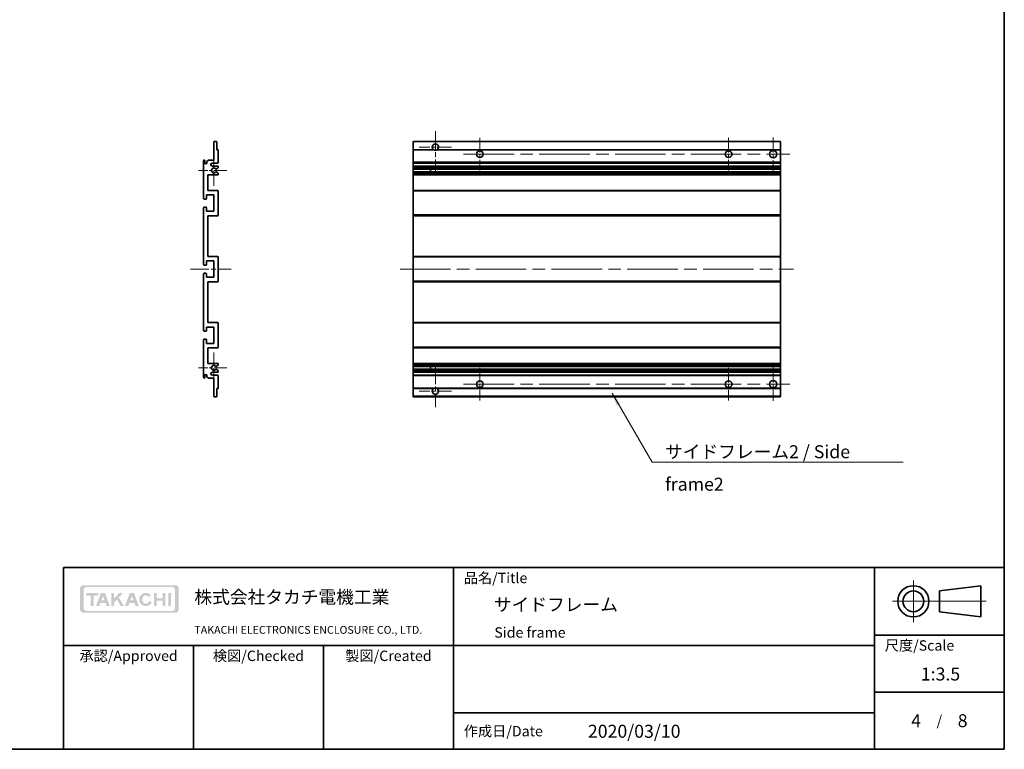
# Model space of a CAD drawing. Units: millimetres. Extents: x 0 to 9259, y 0 to 1686.
# Drawn here: x 5818 to 6482, y 0 to 492 of the extents above; entities that cross this region are included whole.
import ezdxf
from ezdxf.enums import TextEntityAlignment as Align

# ---------------------------------------------------------------- set-up
doc = ezdxf.new("R2010")
doc.units = ezdxf.units.MM
doc.header["$LTSCALE"] = 6
doc.linetypes.add('CHAIN', pattern=[0.35429999999999995, 0.2362, -0.0295, 0.0591, -0.0295])
for name, color, linetype, lineweight in [('Border (ISO)', 7, 'Continuous', 35), ('Center Mark (ISO)', 131, 'Continuous', 18), ('Centerline (ISO)', 131, 'Continuous', 18), ('Hatch (ISO)', 1, 'Continuous', 18), ('Symbol (ISO)', 7, 'Continuous', 18), ('Title (ISO)', 7, 'Continuous', 35), ('Visible (ISO)', 7, 'Continuous', 35), ('Visible Narrow (ISO)', 7, 'Continuous', 25)]:
    doc.layers.add(name, color=color, linetype=linetype, lineweight=lineweight)
doc.styles.add('Note Text (TK)', font='txt')
doc.styles.add('文字スタイル67', font='arial.ttf')
doc.dimstyles.new('Default - Method 1b (TK)$7', dxfattribs={"dimscale": 6, "dimtxt": 2.5, "dimasz": 2.5, "dimexe": 1, "dimexo": 1.499999999999999, "dimgap": 1, "dimtad": 1, "dimtoh": 1, "dimrnd": 1e-08, "dimdsep": 46, "dimtxsty": 'Note Text (TK)', "dimcen": 0.09, "dimdle": 5, "dimclrd": 100, "dimclre": 100, "dimclrt": 7, "dimadec": 1, "dimazin": 1, "dimtfac": 1, "dimtmove": 0, "dimatfit": 3, "dimfxl": 1, "dimtolj": 1, "dimlwd": -1, "dimlwe": -1, "dimarcsym": 0})

# ---------------------------------------------------------------- blocks, each defined once
blk = doc.blocks.new('図面枠 tk図枠')
at = {"layer": 'Border (ISO)'}
for p in [(405.4999999999999, 289), (14.50000000000001, 8.000000000000007)]:
    blk.add_line(p, (405.4999999999999, 8.000000000000007), dxfattribs=at)
blk = doc.blocks.new('表題欄 tk表題欄')
at = {"layer": 'Hatch (ISO)'}
h = blk.add_hatch(color=256, dxfattribs=at)
edge = h.paths.add_edge_path(flags=0)
edge.add_arc((95.57537688673352, 236.2990653650367), 0.5958259999999996, 269.9999999999897, 360)
edge.add_line((96.17120288673351, 236.2990653650368), (96.17120288673348, 239.7107813650365))
edge.add_arc((95.5753768867335, 239.7107813650366), 0.5958259999999996, 0, 90.0000000000068)
edge.add_line((95.57537688673342, 240.3066073650366), (79.13710888673356, 240.3066073650366))
edge.add_arc((79.13710888673353, 239.7107813650366), 0.5958259999999996, 89.99999999999744, 180)
edge.add_line((78.54128288673353, 239.7107813650365), (78.54128288673331, 236.2990653650368))
edge.add_arc((79.13710888673332, 236.2990653650365), 0.5958259999999996, 180, 270.0000000000231)
edge.add_line((79.13710888673356, 235.7032393650365), (95.57537688673342, 235.7032393650367))
edge = h.paths.add_edge_path()
edge.add_line((77.83935088673357, 239.9556413650366), (77.83935088673357, 236.0542053650368))
edge.add_arc((78.54128288673346, 236.0542053650367), 0.7019319999998935, 180, 270.0000000000087)
edge.add_line((78.54128288673357, 235.3522733650368), (96.17120288673352, 235.3522733650368))
edge.add_arc((96.17120288673351, 236.0542053650367), 0.7019319999998921, 270, 360)
edge.add_line((96.8731348867334, 236.0542053650368), (96.87313488673352, 239.9556413650366))
edge.add_arc((96.1712028867336, 239.9556413650367), 0.7019319999998921, 0, 90.00000000000873)
edge.add_line((96.17120288673348, 240.6575733650367), (78.54128288673357, 240.6575733650366))
edge.add_arc((78.54128288673357, 239.9556413650366), 0.7019319999999984, 90, 180)
for points in [[(79.07181288673355, 239.1476033650369), (79.07181288673355, 238.6578833650367), (79.92066088673353, 238.6578833650367), (79.92066088673353, 236.6581933650368), (80.50832488673353, 236.6581933650368), (80.50832488673353, 238.6578833650367), (81.35717288673355, 238.6578833650367), (81.35717288673355, 239.1476033650369)], [(85.68407849525303, 236.6581933650368), (84.9434673993943, 237.8918698287545), (84.41792288673358, 237.3246628822781), (84.41792288673358, 236.6581933650368), (83.89555488673355, 236.6581933650368), (83.89555488673355, 239.1476033650369), (84.41792288673358, 239.1476033650369), (84.41792288673358, 238.0993979968839), (85.38913556809511, 239.1476033650369), (86.10696490847272, 239.1476033650369), (85.31925422435492, 238.2974470774499), (86.30334488673353, 236.6581933650368)], [(92.09142939614459, 239.1476033650369), (92.09142939614459, 236.6581933650368), (92.60971639614465, 236.6581933650368), (92.60971639614465, 237.6580383650368), (93.76872039614462, 237.6580383650368), (93.76872039614462, 236.6581933650368), (94.28700739614459, 236.6581933650368), (94.28700739614459, 239.1476033650369), (93.76872039614462, 239.1476033650369), (93.76872039614462, 238.1477583650367), (92.60971639614465, 238.1477583650367), (92.60971639614465, 239.1476033650369)], [(94.84202339614467, 239.1476033650369), (94.84202339614467, 236.6581933650368), (95.36439139614473, 236.6581933650368), (95.36439139614473, 239.1476033650369)]]:
    blk.add_hatch(color=256, dxfattribs=at).paths.add_polyline_path(points)
h = blk.add_hatch(color=256, dxfattribs=at)
h.paths.add_polyline_path([(82.59020695886475, 237.7110913650368), (81.95242681460243, 237.7110913650368), (82.27131688673356, 238.5794973650367)], flags=0)
h.paths.add_polyline_path([(82.77903014574996, 237.1968853650368), (81.76360362771717, 237.1968853650368), (81.56578886050404, 236.6581933650368), (80.94907288673355, 236.6581933650368), (81.86321688673357, 239.1476033650369), (82.67941688673353, 239.1476033650369), (83.59356088673351, 236.6581933650368), (82.97684491296302, 236.6581933650368)])
h = blk.add_hatch(color=256, dxfattribs=at)
h.paths.add_polyline_path([(87.52707281460246, 237.7110913650368), (88.16485295886469, 237.7110913650368), (87.84596288673359, 238.5794973650367)], flags=0)
h.paths.add_polyline_path([(87.14043486050403, 236.6581933650368), (87.3382496277172, 237.1968853650368), (88.35367614574989, 237.1968853650368), (88.551490912963, 236.6581933650368), (89.16820688673343, 236.6581933650368), (88.25406288673352, 239.1476033650369), (87.43786288673356, 239.1476033650369), (86.52371888673358, 236.6581933650368)])
h = blk.add_hatch(color=256, dxfattribs=at)
edge = h.paths.add_edge_path()
edge.add_arc((90.52309888673334, 237.9028983650369), 1.273272000000011, 38.55054079078439, 336.5820184016556)
edge.add_line((91.69149139614446, 237.3968543650369), (91.17255542714857, 237.6216113977801))
edge.add_ellipse((90.52309888673352, 237.9028983650369), major_axis=(0, -0.7998759999999119), ratio=0.8673469387756529, start_angle=128.5505407907963, end_angle=426.582018401653, ccw=False)
edge.add_line((91.09381514418376, 238.3576891122095), (91.51887237036831, 238.6964075050431))
at = {"layer": 'Title (ISO)'}
for p, q in [((74.70882392282105, 244.052739026017), (255.7088239228211, 244.052739026017)), ((74.70882392282105, 209.052739026017), (74.70882392282105, 244.052739026017)), ((149.7088239228211, 244.052739026017), (149.7088239228211, 209.052739026017)), ((230.7088239228211, 244.052739026017), (230.7088239228211, 209.052739026017)), ((255.7088239228211, 244.052739026017), (255.7088239228211, 209.052739026017)), ((243.2088239228211, 239.552739026017), (251.2088239228211, 240.5527390260171)), ((243.2088239228211, 239.552739026017), (243.2088239228211, 235.552739026017)), ((251.2088239228211, 234.552739026017), (251.2088239228211, 240.5527390260171)), ((243.2088239228211, 235.552739026017), (251.2088239228211, 234.552739026017)), ((230.7088239228211, 231.052739026017), (255.7088239228211, 231.052739026017)), ((74.70882392282105, 229.052739026017), (230.7088239228211, 229.052739026017)), ((99.70882392282108, 229.052739026017), (99.70882392282108, 209.052739026017)), ((124.708823922821, 229.052739026017), (124.708823922821, 209.052739026017)), ((230.7088239228211, 220.052739026017), (255.7088239228211, 220.052739026017)), ((149.7088239228211, 216.052739026017), (230.7088239228211, 216.052739026017)), ((255.7088239228211, 209.052739026017), (74.70882392282105, 209.052739026017))]:
    blk.add_line(p, q, dxfattribs=at)
at = {"layer": 'Title (ISO)', "color": 4, "linetype": 'CHAIN', "lineweight": 18, "ltscale": 8.889559745788574}
blk.add_line((238.2088239228211, 241.552739026017), (238.2088239228211, 233.552739026017), dxfattribs=at)
at = {"layer": 'Title (ISO)', "color": 4, "linetype": 'CHAIN', "lineweight": 18, "ltscale": 20.00163269042969}
blk.add_line((252.2088239228211, 237.552739026017), (234.2088239228211, 237.552739026017), dxfattribs=at)
at = {"layer": 'Title (ISO)'}
for radius in [3, 2]:
    blk.add_circle((238.2088239228211, 237.552739026017), radius, dxfattribs=at)
at = {"layer": 'Title (ISO)', "color": 1, "char_height": 2.000000029802322, "line_spacing_factor": 1.5, "style": 'Note Text (TK)'}
for s, insert, attachment_point in [('\\fＭＳ Ｐゴシック|b0|i0;\\H2.0000;品名/Title', (151.708823922821, 242.052739026017), 4), ('\\fＭＳ Ｐゴシック|b0|i0;\\H2.0000;尺度/Scale', (232.7088239228211, 229.052739026017), 4), ('\\fＭＳ Ｐゴシック|b0|i0;\\H2.0000;承認/Approved', (87.20882392282108, 227.052739026017), 5), ('\\fＭＳ Ｐゴシック|b0|i0;\\H2.0000;検図/Checked', (112.208823922821, 227.052739026017), 5), ('\\fＭＳ Ｐゴシック|b0|i0;\\H2.0000;製図/Created', (137.2088239228211, 227.052739026017), 5), ('\\fＭＳ Ｐゴシック|b0|i0;\\H2.0000;作成日/Date', (151.708823922821, 212.552739026017), 4)]:
    blk.add_mtext(s, dxfattribs=dict(at, insert=insert, attachment_point=attachment_point))
at = {"layer": 'Title (ISO)', "color": 7, "line_spacing_factor": 1.5, "style": 'Note Text (TK)'}
for s, insert, char_height, attachment_point in [('株式会社タカチ電機工業', (99.87313488673345, 238.052739026017), 2.5, 4), ('\\fArial|b0|i0;\\H1.4986;TAKACHI ELECTRONICS ENCLOSURE CO., LTD.', (99.87313488673342, 232.052739026017), 1.49859994649887, 4), ('\\fＭＳ Ｐゴシック|b0|i0;\\H2.0000;/', (243.2088239228211, 214.552739026017), 2.000000029802322, 5)]:
    blk.add_mtext(s, dxfattribs=dict(at, insert=insert, char_height=char_height, attachment_point=attachment_point))
at = {"layer": 'Title (ISO)', "color": 7}
for tag, p, height, style in [('<品名>_001', (157.5667784682756, 235.6393867532898), 2.5, 'Note Text (TK)'), ('<Title>_001', (157.4932713957346, 230.5520568828656), 2.000000029802322, '文字スタイル67'), ('<ページ_No.>_001', (237.9488807410029, 213.302739026017), 2.5, 'Note Text (TK)'), ('<総ページ数>_001', (246.7997330137301, 213.302739026017), 2.5, 'Note Text (TK)'), ('作成日_001', (175.5895057410029, 211.2814322078352), 2.5, 'Note Text (TK)')]:
    blk.add_attdef(tag, p, '', height=height, dxfattribs=dict(at, style=style))
at = {"layer": 'Title (ISO)', "color": 7, "style": 'Note Text (TK)'}
blk.add_attdef('<尺度>', text='', height=2.5, dxfattribs=at).set_placement((243.2088239228211, 223.5527390260171), align=Align.MIDDLE_CENTER)

msp = doc.modelspace()

# ---------------------------------------------------------------- linework, layer by layer
at = {"layer": 'Center Mark (ISO)', "linetype": 'CHAIN', "ltscale": 9.000679969787598}
for p, q in [((6098.345935847405, 416.7127024108267), (6098.345935847405, 388.3627024108267)), ((6098.345935847405, 258.8627024108267), (6098.345935847405, 230.5127024108267))]:
    msp.add_line(p, q, dxfattribs=at)
at = {"layer": 'Center Mark (ISO)', "linetype": 'CHAIN', "ltscale": 6.984632492065429}
for p, q in [((6128.345935847407, 412.1127024108268), (6128.345935847407, 390.1127024108268)), ((6295.845935847406, 412.1127024108268), (6295.845935847406, 390.1127024108268)), ((6128.345935847407, 257.1127024108268), (6128.345935847407, 235.1127024108268)), ((6295.845935847406, 257.1127024108268), (6295.845935847406, 235.1127024108268))]:
    msp.add_line(p, q, dxfattribs=at)
at = {"layer": 'Center Mark (ISO)', "linetype": 'CHAIN', "ltscale": 7.143376350402832}
for p, q in [((6325.845935847405, 412.3627024108268), (6325.845935847405, 389.8627024108268)), ((6325.845935847405, 257.3627024108268), (6325.845935847405, 234.8627024108268))]:
    msp.add_line(p, q, dxfattribs=at)
at = {"layer": 'Center Mark (ISO)', "linetype": 'CHAIN', "ltscale": 6.889386177062988}
for p, q in [((6109.195935847405, 405.8627024108266), (6087.495935847405, 405.8627024108266)), ((6109.195935847405, 241.3627024108267), (6087.495935847405, 241.3627024108267))]:
    msp.add_line(p, q, dxfattribs=at)
at = {"layer": 'Center Mark (ISO)', "linetype": 'CHAIN', "ltscale": 6.585232734680175}
for p, q in [((5949.170905805281, 400.4837024108265), (5949.170905805281, 379.7417024108266)), ((5949.170905805281, 267.4837024108267), (5949.170905805281, 246.7417024108267))]:
    msp.add_line(p, q, dxfattribs=at)
at = {"layer": 'Center Mark (ISO)', "linetype": 'CHAIN', "ltscale": 6.070584774017333}
for p, q in [((5957.920905805281, 390.1127024108266), (5938.79990580528, 390.1127024108266)), ((5957.920905805281, 257.1127024108267), (5938.79990580528, 257.1127024108267))]:
    msp.add_line(p, q, dxfattribs=at)
at = {"layer": 'Centerline (ISO)', "linetype": 'CHAIN', "ltscale": 23.99096870422363}
for p, q in [((6117.345935847406, 401.1127024108268), (6337.095935847406, 401.1127024108268)), ((6074.595935847407, 323.6127024108267), (6339.595935847406, 323.6127024108267)), ((6117.345935847406, 246.1127024108268), (6337.095935847406, 246.1127024108268))]:
    msp.add_line(p, q, dxfattribs=at)
at = {"layer": 'Centerline (ISO)', "linetype": 'CHAIN', "ltscale": 8.730814933776855}
msp.add_line((5933.420905805281, 323.6127024108267), (5960.920905805281, 323.6127024108267), dxfattribs=at)
at = {"layer": 'Visible (ISO)'}
for p, q in [((5949.170905805281, 397.1127024108266), (5949.170905805279, 409.3127024108264)), ((5949.47090580528, 409.6127024108266), (5950.870905805279, 409.6127024108271)), ((5951.17090580528, 409.3127024108264), (5951.17090580528, 404.1127024108266)), ((6083.345935847406, 409.3127024108264), (6083.345935847406, 409.6127024108271)), ((6330.845935847404, 409.6127024108271), (6083.345935847406, 409.6127024108271)), ((6083.345935847406, 409.3127024108264), (6083.345935847406, 404.1127024108266)), ((6330.845935847404, 409.6127024108271), (6330.845935847406, 409.3127024108263)), ((6330.845935847406, 404.1127024108266), (6330.845935847406, 409.3127024108264)), ((5951.17090580528, 404.1127024108266), (5951.87090580528, 404.1127024108266)), ((5952.170905805281, 403.8127024108264), (5952.170905805281, 395.6127024108266)), ((6083.345935847406, 403.8127024108264), (6083.345935847406, 404.1127024108266)), ((6097.185117170782, 404.1127024108266), (6083.345935847406, 404.1127024108266)), ((6083.345935847407, 403.8127024108264), (6083.345935847407, 395.6127024108266)), ((6330.845935847406, 404.1127024108266), (6099.50675452403, 404.1127024108266)), ((6330.845935847406, 404.1127024108266), (6330.845935847406, 403.8127024108264)), ((6330.845935847406, 395.6127024108266), (6330.845935847406, 403.8127024108264)), ((5942.17090580528, 371.3627024108266), (5942.17090580528, 396.6127024108266)), ((5943.17090580528, 396.6127024108266), (5943.170905805279, 395.2127024108266)), ((5944.52090580528, 396.1127024108271), (5945.520905805279, 397.1127024108266)), ((5944.52090580528, 395.2127024108268), (5944.52090580528, 396.1127024108271)), ((5945.520905805279, 397.1127024108266), (5949.170905805281, 397.1127024108266)), ((5951.67090580528, 395.1127024108266), (5948.17090580528, 395.1127024108266)), ((5948.17090580528, 393.1127024108271), (5951.67090580528, 393.1127024108266)), ((5952.02090580528, 391.8427212423121), (5950.747673039664, 391.1076199623436)), ((5952.170905805281, 392.6127024108266), (5952.170905805281, 392.1025288634476)), ((6083.345935847406, 395.1127024108266), (6083.345935847407, 395.6127024108266)), ((6083.345935847404, 395.1127024108271), (6083.345935847404, 393.1127024108271)), ((6330.845935847406, 395.1127024108266), (6083.345935847406, 395.1127024108266)), ((6083.345935847407, 392.6127024108266), (6083.345935847406, 393.1127024108266)), ((6330.845935847406, 393.1127024108266), (6083.345935847406, 393.1127024108266)), ((6083.345935847407, 392.6127024108266), (6083.345935847407, 392.1025288634476)), ((6083.345935847406, 391.8427212423122), (6083.345935847406, 392.1025288634476)), ((6083.345935847406, 391.8427212423121), (6083.345935847404, 391.1076199623436)), ((6330.845935847406, 395.6127024108266), (6330.845935847406, 395.1127024108266)), ((6330.845935847404, 393.1127024108271), (6330.845935847404, 395.1127024108271)), ((6330.845935847406, 393.1127024108266), (6330.845935847406, 392.6127024108266)), ((6330.845935847406, 392.1025288634476), (6330.845935847406, 392.6127024108266)), ((6330.845935847406, 392.1025288634476), (6330.845935847406, 391.8427212423122)), ((6330.845935847404, 391.1076199623436), (6330.845935847406, 391.8427212423121)), ((5945.170905805279, 387.1127024108266), (5945.170905805279, 376.6127024108271)), ((5951.670905805279, 387.1127024108266), (5945.170905805279, 387.1127024108266)), ((5950.744457490432, 389.1194509463106), (5952.017786862728, 388.4044672905665)), ((5952.170905805281, 388.1428837380198), (5952.170905805279, 387.6127024108266)), ((6083.345935847404, 391.0674275834791), (6083.345935847404, 391.1076199623435)), ((6330.845935847404, 391.0674275834791), (6083.345935847404, 391.0674275834791)), ((6083.345935847404, 389.1578673937639), (6083.345935847404, 391.0674275834791)), ((6083.345935847404, 389.1194509463106), (6083.345935847404, 389.1578673937639)), ((6330.845935847404, 389.1578673937639), (6083.345935847404, 389.1578673937639)), ((6083.345935847404, 389.1194509463106), (6083.345935847406, 388.4044672905665)), ((6083.345935847406, 388.1428837380198), (6083.345935847406, 388.4044672905665)), ((6083.345935847407, 388.1428837380198), (6083.345935847407, 387.6127024108266)), ((6083.345935847406, 387.1127024108266), (6083.345935847407, 387.6127024108266)), ((6083.345935847402, 387.1127024108266), (6083.345935847402, 376.6127024108271)), ((6330.845935847406, 387.1127024108266), (6083.345935847406, 387.1127024108266)), ((6095.145935847404, 391.0674275834791), (6095.145935847404, 389.1578673937638)), ((6095.158553920403, 391.0674275834791), (6095.158553920403, 389.1578673937638)), ((6330.845935847404, 391.1076199623435), (6330.845935847404, 391.0674275834791)), ((6330.845935847404, 389.1578673937639), (6330.845935847404, 391.0674275834791)), ((6330.845935847404, 389.1578673937639), (6330.845935847404, 389.1194509463106)), ((6330.845935847406, 388.4044672905665), (6330.845935847404, 389.1194509463106)), ((6330.845935847406, 388.4044672905665), (6330.845935847406, 388.1428837380198)), ((6330.845935847406, 387.6127024108266), (6330.845935847406, 388.1428837380198)), ((6330.845935847406, 387.6127024108266), (6330.845935847406, 387.1127024108266)), ((6330.845935847402, 376.6127024108271), (6330.845935847402, 387.1127024108266)), ((5944.17090580528, 373.6127024108266), (5944.17090580528, 371.1627024108268)), ((5949.170905805281, 373.6127024108266), (5944.17090580528, 373.6127024108266)), ((5945.170905805279, 376.6127024108271), (5951.67090580528, 376.6127024108266)), ((5949.170905805281, 362.6127024108266), (5949.170905805281, 373.6127024108266)), ((5952.170905805281, 376.1127024108266), (5952.170905805281, 360.1127024108271)), ((6083.345935847407, 376.1127024108266), (6083.345935847406, 376.6127024108266)), ((6330.845935847406, 376.6127024108266), (6083.345935847406, 376.6127024108266)), ((6083.345935847407, 376.1127024108266), (6083.345935847407, 360.1127024108271)), ((6330.845935847406, 376.6127024108266), (6330.845935847406, 376.1127024108266)), ((6330.845935847406, 360.1127024108271), (6330.845935847406, 376.1127024108266)), ((5942.17090580528, 326.8627024108266), (5942.17090580528, 364.8627024108261)), ((5943.87090580528, 370.8627024108268), (5942.67090580528, 370.8627024108266)), ((5942.67090580528, 365.3627024108262), (5943.87090580528, 365.3627024108262)), ((5944.17090580528, 365.062702410826), (5944.17090580528, 362.6127024108261)), ((5944.17090580528, 362.6127024108261), (5949.170905805281, 362.6127024108266)), ((5945.17090580528, 359.6127024108262), (5945.170905805279, 332.1127024108267)), ((5951.67090580528, 359.6127024108271), (5945.17090580528, 359.6127024108262)), ((6083.345935847406, 359.6127024108271), (6083.345935847407, 360.1127024108271)), ((6083.345935847402, 359.6127024108262), (6083.345935847402, 332.1127024108267)), ((6330.845935847406, 359.6127024108271), (6083.345935847406, 359.6127024108271)), ((6330.845935847406, 360.1127024108271), (6330.845935847406, 359.6127024108271)), ((6330.845935847402, 332.1127024108267), (6330.845935847402, 359.6127024108262)), ((5945.170905805279, 332.1127024108267), (5951.67090580528, 332.1127024108267)), ((5952.170905805281, 331.6127024108267), (5952.170905805281, 315.6127024108267)), ((6083.345935847407, 331.6127024108266), (6083.345935847406, 332.1127024108267)), ((6330.845935847406, 332.1127024108267), (6083.345935847406, 332.1127024108267)), ((6083.345935847407, 331.6127024108267), (6083.345935847407, 315.6127024108267)), ((6330.845935847406, 332.1127024108267), (6330.845935847406, 331.6127024108266)), ((6330.845935847406, 315.6127024108267), (6330.845935847406, 331.6127024108267)), ((5943.87090580528, 326.3627024108266), (5942.67090580528, 326.3627024108266)), ((5944.17090580528, 329.1127024108266), (5944.17090580528, 326.6627024108268)), ((5949.170905805281, 329.1127024108266), (5944.17090580528, 329.1127024108266)), ((5949.170905805281, 318.1127024108266), (5949.170905805281, 329.1127024108266)), ((5942.170905805279, 282.3627024108266), (5942.170905805279, 320.3627024108266)), ((5942.67090580528, 320.8627024108267), (5943.87090580528, 320.8627024108267)), ((5944.17090580528, 320.5627024108265), (5944.17090580528, 318.1127024108266)), ((5944.17090580528, 318.1127024108266), (5949.170905805281, 318.1127024108266)), ((5945.170905805279, 315.1127024108267), (5945.170905805279, 287.6127024108266)), ((5951.67090580528, 315.1127024108267), (5945.170905805279, 315.1127024108267)), ((6083.345935847406, 315.1127024108267), (6083.345935847407, 315.6127024108267)), ((6083.345935847402, 315.1127024108267), (6083.345935847402, 287.6127024108266)), ((6330.845935847406, 315.1127024108267), (6083.345935847406, 315.1127024108267)), ((6330.845935847406, 315.6127024108267), (6330.845935847406, 315.1127024108267)), ((6330.845935847402, 287.6127024108266), (6330.845935847402, 315.1127024108267)), ((5945.170905805279, 287.6127024108266), (5951.67090580528, 287.6127024108262)), ((5952.170905805281, 287.1127024108262), (5952.170905805281, 271.1127024108266)), ((6083.345935847407, 287.1127024108262), (6083.345935847406, 287.6127024108262)), ((6330.845935847406, 287.6127024108262), (6083.345935847406, 287.6127024108262)), ((6083.345935847407, 287.1127024108262), (6083.345935847407, 271.1127024108266)), ((6330.845935847406, 287.6127024108262), (6330.845935847406, 287.1127024108262)), ((6330.845935847406, 271.1127024108266), (6330.845935847406, 287.1127024108262)), ((5943.87090580528, 281.8627024108271), (5942.67090580528, 281.8627024108271)), ((5944.17090580528, 284.6127024108271), (5944.17090580528, 282.1627024108271)), ((5949.170905805281, 284.6127024108266), (5944.17090580528, 284.6127024108271)), ((5949.170905805281, 273.6127024108266), (5949.170905805281, 284.6127024108266)), ((5942.17090580528, 250.6127024108266), (5942.170905805279, 275.8627024108266)), ((5942.67090580528, 276.3627024108276), (5943.87090580528, 276.3627024108264)), ((5944.17090580528, 276.0627024108264), (5944.17090580528, 273.6127024108266)), ((5944.17090580528, 273.6127024108266), (5949.170905805281, 273.6127024108266)), ((5945.170905805279, 270.6127024108266), (5945.170905805279, 260.1127024108267)), ((5951.67090580528, 270.6127024108266), (5945.170905805279, 270.6127024108266)), ((6083.345935847406, 270.6127024108267), (6083.345935847407, 271.1127024108267)), ((6083.345935847402, 270.6127024108266), (6083.345935847402, 260.1127024108267)), ((6330.845935847406, 270.6127024108266), (6083.345935847406, 270.6127024108266)), ((6330.845935847406, 271.1127024108266), (6330.845935847406, 270.6127024108267)), ((6330.845935847402, 260.1127024108267), (6330.845935847402, 270.6127024108266)), ((5945.170905805279, 260.1127024108267), (5951.670905805279, 260.1127024108266)), ((5952.017786862728, 258.8209375310868), (5950.744457490432, 258.1059538753426)), ((5952.170905805279, 259.6127024108266), (5952.170905805281, 259.0825210836335)), ((6083.345935847407, 259.6127024108267), (6083.345935847406, 260.1127024108266)), ((6330.845935847406, 260.1127024108266), (6083.345935847406, 260.1127024108266)), ((6083.345935847407, 259.6127024108266), (6083.345935847407, 259.0825210836335)), ((6083.345935847406, 258.8209375310868), (6083.345935847406, 259.0825210836335)), ((6083.345935847406, 258.8209375310868), (6083.345935847404, 258.1059538753426)), ((6330.845935847406, 260.1127024108266), (6330.845935847406, 259.6127024108266)), ((6330.845935847406, 259.0825210836335), (6330.845935847406, 259.6127024108266)), ((6330.845935847406, 259.0825210836335), (6330.845935847406, 258.8209375310868)), ((6330.845935847404, 258.1059538753426), (6330.845935847406, 258.8209375310868)), ((5943.170905805279, 252.0127024108263), (5943.17090580528, 250.6127024108266)), ((5944.52090580528, 251.1127024108263), (5944.52090580528, 252.0127024108263)), ((5951.67090580528, 254.1127024108266), (5948.17090580528, 254.1127024108264)), ((5948.17090580528, 252.1127024108266), (5951.67090580528, 252.1127024108266)), ((5950.747673039664, 256.1177848593101), (5952.02090580528, 255.382683579341)), ((5952.170905805281, 255.1228759582057), (5952.170905805281, 254.6127024108266)), ((6083.345935847404, 258.0675374278893), (6083.345935847404, 258.1059538753426)), ((6083.345935847404, 256.1579772381745), (6083.345935847404, 258.0675374278894)), ((6330.845935847404, 258.0675374278894), (6083.345935847404, 258.0675374278894)), ((6083.345935847404, 256.1177848593101), (6083.345935847404, 256.1579772381744)), ((6330.845935847404, 256.1579772381745), (6083.345935847404, 256.1579772381745)), ((6083.345935847404, 256.1177848593101), (6083.345935847406, 255.382683579341)), ((6083.345935847406, 255.1228759582057), (6083.345935847406, 255.382683579341)), ((6083.345935847407, 255.1228759582057), (6083.345935847407, 254.6127024108266)), ((6083.345935847406, 254.1127024108266), (6083.345935847407, 254.6127024108266)), ((6083.345935847404, 254.1127024108266), (6083.345935847404, 252.1127024108266)), ((6330.845935847406, 254.1127024108266), (6083.345935847406, 254.1127024108266)), ((6083.345935847407, 251.6127024108266), (6083.345935847406, 252.1127024108266)), ((6330.845935847406, 252.1127024108266), (6083.345935847406, 252.1127024108266)), ((6095.145935847404, 258.0675374278894), (6095.145935847404, 256.1579772381745)), ((6095.158553920403, 258.0675374278894), (6095.158553920403, 256.1579772381745)), ((6330.845935847404, 258.1059538753426), (6330.845935847404, 258.0675374278893)), ((6330.845935847404, 256.1579772381745), (6330.845935847404, 258.0675374278895)), ((6330.845935847404, 256.1579772381744), (6330.845935847404, 256.1177848593101)), ((6330.845935847406, 255.382683579341), (6330.845935847404, 256.1177848593101)), ((6330.845935847406, 255.382683579341), (6330.845935847406, 255.1228759582057)), ((6330.845935847406, 254.6127024108266), (6330.845935847406, 255.1228759582057)), ((6330.845935847406, 254.6127024108266), (6330.845935847406, 254.1127024108266)), ((6330.845935847404, 252.1127024108266), (6330.845935847404, 254.1127024108266)), ((6330.845935847406, 252.1127024108266), (6330.845935847406, 251.6127024108266)), ((5945.520905805279, 250.1127024108266), (5944.52090580528, 251.1127024108263)), ((5949.170905805281, 250.1127024108266), (5945.520905805279, 250.1127024108266)), ((5949.170905805279, 237.9127024108268), (5949.170905805281, 250.1127024108266)), ((5952.170905805281, 251.6127024108266), (5952.170905805281, 243.4127024108267)), ((6083.345935847407, 251.6127024108266), (6083.345935847407, 243.4127024108267)), ((6330.845935847406, 243.4127024108267), (6330.845935847406, 251.6127024108266)), ((5951.17090580528, 243.1127024108266), (5951.17090580528, 237.9127024108268)), ((5951.87090580528, 243.1127024108266), (5951.17090580528, 243.1127024108266)), ((6083.345935847406, 243.1127024108267), (6083.345935847406, 243.4127024108267)), ((6083.345935847406, 243.1127024108266), (6083.345935847406, 237.9127024108268)), ((6097.185117170781, 243.1127024108266), (6083.345935847406, 243.1127024108266)), ((6330.845935847406, 243.1127024108266), (6099.506754524031, 243.1127024108266)), ((6330.845935847406, 243.4127024108267), (6330.845935847406, 243.1127024108267)), ((6330.845935847406, 237.9127024108268), (6330.845935847406, 243.1127024108266)), ((5950.870905805279, 237.6127024108266), (5949.47090580528, 237.6127024108266)), ((6083.345935847406, 237.6127024108266), (6083.345935847406, 237.9127024108268)), ((6330.845935847404, 237.6127024108266), (6083.345935847406, 237.6127024108266)), ((6330.845935847406, 237.9127024108268), (6330.845935847404, 237.6127024108266))]:
    msp.add_line(p, q, dxfattribs=at)
for centre, radius in [((6128.345935847407, 401.1127024108268), 2.25), ((6295.845935847406, 401.1127024108267), 2.25), ((6325.845935847406, 401.1127024108267), 2.5), ((6128.345935847407, 246.1127024108268), 2.25), ((6295.845935847406, 246.1127024108268), 2.25), ((6325.845935847406, 246.1127024108268), 2.5)]:
    msp.add_circle(centre, radius, dxfattribs=at)
for centre, radius, start, end in [((5949.47090580528, 409.3127024108266), 0.2999999999999993, 90, 180), ((5950.87090580528, 409.312702410827), 0.299999999999998, 0, 90.00000000020843), ((6098.345935847405, 405.8627024108266), 2.100000000000004, 303.5573097619332, 236.4426902380669), ((5951.87090580528, 403.8127024108266), 0.3000000000000047, 0, 90), ((6098.345935847406, 405.8627024108266), 2.099999999999863, 257.4720945601939, 282.527905439806), ((5942.67090580528, 396.6127024108266), 0.5000000000000006, 0, 180), ((5943.845905805279, 395.2923899108266), 0.6796874999999414, 186.7329213268535, 353.2670786731562), ((5948.17090580528, 394.1127024108271), 0.9999999999999998, 90, 270), ((5949.170905805281, 390.1127024108266), 1.621, 37.72838891451833, 322.2671998304304), ((5949.170905805277, 390.1127024108266), 1.6, 41.32898759861768, 318.666601146293), ((5951.67090580528, 395.6127024108266), 0.5, 270, 0), ((5951.67090580528, 392.6127024108266), 0.4999999999999991, 0, 90), ((5951.87090580528, 392.1025288634476), 0.3000000000000019, 300, 0), ((5950.597576432984, 388.8578673937638), 0.3000000000000001, 60.6854742553642, 118.8302704626173), ((5950.597673039664, 391.3674275834791), 0.3000000000000006, 241.1653182822775, 299.9999999999324), ((5951.670905805279, 387.6127024108266), 0.5000000000000006, 270, 0), ((5951.87090580528, 388.1428837380198), 0.2999999999999997, 0, 60.68547425537123), ((5942.67090580528, 371.3627024108267), 0.5000000000000027, 180, 270), ((5951.67090580528, 376.1127024108266), 0.5000000000000006, 0, 90), ((5942.67090580528, 364.8627024108262), 0.5000000000000006, 90, 180), ((5943.87090580528, 371.1627024108268), 0.3000000000000014, 269.9999999999479, 0), ((5943.87090580528, 365.0627024108262), 0.2999999999999936, 0, 90.00000000005213), ((5951.67090580528, 360.1127024108271), 0.4999999999999988, 270, 0), ((5951.67090580528, 331.6127024108267), 0.4999999999999805, 0, 90), ((5942.67090580528, 326.8627024108266), 0.4999999999999983, 180, 270), ((5943.87090580528, 326.6627024108266), 0.3000000000000091, 269.9999999999479, 0), ((5942.670905805279, 320.3627024108267), 0.4999999999999904, 89.99999999989578, 180), ((5943.87090580528, 320.5627024108266), 0.3000000000000114, 0, 90), ((5951.67090580528, 315.6127024108267), 0.4999999999999966, 270, 0), ((5951.67090580528, 287.1127024108262), 0.5000000000000071, 0, 90), ((5942.670905805279, 282.3627024108271), 0.5000000000000249, 180, 270.0000000001042), ((5943.87090580528, 282.1627024108271), 0.2999999999999969, 269.9999999999479, 0), ((5942.67090580528, 275.8627024108266), 0.5000000000009186, 90, 180), ((5943.87090580528, 276.0627024108265), 0.2999999999999758, 0, 90.00000000005213), ((5951.67090580528, 271.1127024108267), 0.5000000000000199, 270, 0), ((5949.170905805281, 257.1127024108267), 1.621000000000002, 37.73280016956892, 322.2716110855013), ((5949.170905805277, 257.1127024108267), 1.599999999999999, 41.33339885370695, 318.6710124013824), ((5951.670905805279, 259.6127024108266), 0.5000000000000249, 0, 90), ((5951.87090580528, 259.0825210836335), 0.2999999999999674, 299.3145257446287, 0), ((5943.845905805279, 251.9330149108265), 0.6796874999999434, 6.732921326827704, 173.2670786731622), ((5948.17090580528, 253.1127024108266), 0.9999999999999964, 90, 270), ((5950.597576432984, 258.3675374278895), 0.3000000000001274, 241.1697295374419, 299.3145257446357), ((5950.597673039665, 255.8579772381745), 0.2999999999999817, 60.00000000012047, 118.8346817176696), ((5951.67090580528, 254.6127024108266), 0.5000000000000199, 270, 0), ((5951.67090580528, 251.6127024108266), 0.5000000000000249, 0, 90), ((5951.87090580528, 255.1228759582057), 0.3000000000000017, 0, 60.00000000000003), ((5942.67090580528, 250.6127024108266), 0.5000000000000006, 180, 0), ((5951.87090580528, 243.4127024108267), 0.2999999999999891, 270, 0), ((6098.345935847405, 241.3627024108267), 2.099999999999996, 123.5573097619335, 56.44269023806653), ((6098.345935847406, 241.3627024108272), 2.099999999999639, 77.47209456014058, 102.5279054398594), ((5949.47090580528, 237.9127024108266), 0.2999999999999758, 180, 270), ((5950.87090580528, 237.9127024108266), 0.2999999999999717, 269.9999999997916, 0)]:
    msp.add_arc(centre, radius, start, end, dxfattribs=at)
for points, knots in [([(6097.890414168451, 403.8127024108264), (6097.781440812773, 403.8369169112847), (6097.675883708093, 403.8698503861317), (6097.503192906027, 403.9374165150793), (6097.413893715302, 403.9792997585626), (6097.315822795697, 404.0323833559956), (6097.281692303646, 404.052113463496), (6097.237102252455, 404.0791611070582), (6097.218330817149, 404.0910514166807), (6097.192297923882, 404.1078919227183), (6097.185117170782, 404.1127024108266), (6097.185117170782, 404.1127024108266)], [-0.0853709178642913, -0.0853709178642913, -0.0853709178642913, -0.0853709178642913, -0.0545116262344822, -0.0545116262344822, -0.0293355354391531, -0.0293355354391531, -0.0179856969415943, -0.0179856969415943, -0.0089928484707972, -0.0089928484707972, 0, 0, 0, 0]), ([(6099.50675452403, 404.1127024108266), (6099.50675452403, 404.1127024108266), (6099.49957377093, 404.1078919227183), (6099.473540877664, 404.0910514166807), (6099.454769442356, 404.0791611070582), (6099.410179391167, 404.052113463496), (6099.376048899115, 404.0323833559956), (6099.277977979511, 403.9792997585626), (6099.188678788785, 403.9374165150793), (6099.015987986718, 403.8698503861317), (6098.910430882039, 403.8369169112847), (6098.801457526361, 403.8127024108264)], [-0.2570614387361006, -0.2570614387361006, -0.2570614387361006, -0.2570614387361006, -0.2480685902653027, -0.2480685902653027, -0.2390757417945047, -0.2390757417945047, -0.2277259032969483, -0.2277259032969483, -0.2025498125016194, -0.2025498125016194, -0.1716905208718101, -0.1716905208718101, -0.1716905208718101, -0.1716905208718101]), ([(5950.452911460024, 389.120683005171), (5950.452729701016, 389.1205829572261), (5950.452548023541, 389.120482708465), (5950.422157771225, 389.1036723533687), (5950.394355345015, 389.0810604343323), (5950.372312649658, 389.0559992385632)], [0.1421941886258052, 0.1421941886258052, 0.1421941886258052, 0.1421941886258052, 0.1422543787918146, 0.1422543787918146, 0.1522671184606171, 0.1522671184606171, 0.1522671184606171, 0.1522671184606171]), ([(5950.372394002653, 391.1693130825339), (5950.394434768459, 391.1442501897518), (5950.422235453675, 391.1216361302479), (5950.452624411656, 391.1048234354278), (5950.452806081411, 391.1047231726794), (5950.452987832716, 391.1046231107411)], [0.1522671184606152, 0.1522671184606152, 0.1522671184606152, 0.1522671184606152, 0.1622798581294174, 0.1622798581294174, 0.1623400482954216, 0.1623400482954216, 0.1623400482954216, 0.1623400482954216]), ([(5950.372312649658, 258.16940558309), (5950.394355345015, 258.1443443873211), (5950.422157771225, 258.1217324682846), (5950.452548023541, 258.1049221131883), (5950.452729701016, 258.1048218644271), (5950.452911460024, 258.1047218164823)], [0.1522671184606136, 0.1522671184606136, 0.1522671184606136, 0.1522671184606136, 0.162279858129415, 0.162279858129415, 0.1623400482954364, 0.1623400482954364, 0.1623400482954364, 0.1623400482954364]), ([(5950.452987832716, 256.1207817109126), (5950.452806081411, 256.1206816489743), (5950.452624411656, 256.1205813862259), (5950.422235453675, 256.1037686914058), (5950.394434768459, 256.0811546319018), (5950.372394002653, 256.0560917391196)], [0.1421941886257925, 0.1421941886257925, 0.1421941886257925, 0.1421941886257925, 0.142254378791816, 0.142254378791816, 0.1522671184606181, 0.1522671184606181, 0.1522671184606181, 0.1522671184606181]), ([(6097.185117170781, 243.1127024108267), (6097.185117170781, 243.1127024108267), (6097.19229792388, 243.117512898935), (6097.218330817149, 243.1343534049727), (6097.237102252455, 243.1462437145952), (6097.281692303646, 243.1732913581575), (6097.315822795696, 243.1930214656577), (6097.413893715302, 243.2461050630908), (6097.503192906026, 243.2879883065741), (6097.675883708092, 243.3555544355216), (6097.781440812773, 243.3884879103685), (6097.890414168449, 243.4127024108267)], [-0.257061438736161, -0.257061438736161, -0.257061438736161, -0.257061438736161, -0.2480685902653619, -0.2480685902653619, -0.2390757417945626, -0.2390757417945626, -0.2277259032970009, -0.2277259032970009, -0.2025498125016671, -0.2025498125016671, -0.1716905208719993, -0.1716905208719993, -0.1716905208719993, -0.1716905208719993]), ([(6098.801457526363, 243.4127024108267), (6098.910430882041, 243.3884879103685), (6099.01598798672, 243.3555544355216), (6099.188678788785, 243.2879883065741), (6099.277977979511, 243.2461050630908), (6099.376048899116, 243.1930214656577), (6099.410179391167, 243.1732913581575), (6099.454769442356, 243.1462437145952), (6099.473540877664, 243.1343534049727), (6099.49957377093, 243.117512898935), (6099.506754524031, 243.1127024108267), (6099.506754524031, 243.1127024108267)], [-0.0853709178641624, -0.0853709178641624, -0.0853709178641624, -0.0853709178641624, -0.054511626234494, -0.054511626234494, -0.0293355354391602, -0.0293355354391602, -0.0179856969415984, -0.0179856969415984, -0.0089928484707992, -0.0089928484707992, 0, 0, 0, 0])]:
    msp.add_open_spline(points, degree=3, knots=knots, dxfattribs=at)
at = {"layer": 'Visible Narrow (ISO)'}
for p, q in [((6330.845935847406, 409.3127024108264), (6083.345935847406, 409.3127024108264)), ((6097.890414168451, 403.8127024108264), (6083.345935847407, 403.8127024108264)), ((6330.845935847406, 403.8127024108264), (6098.801457526361, 403.8127024108264)), ((6330.845935847406, 395.6127024108266), (6083.345935847407, 395.6127024108266)), ((6330.845935847406, 392.6127024108266), (6083.345935847407, 392.6127024108266)), ((6330.845935847406, 392.1025288634476), (6083.345935847407, 392.1025288634476)), ((6330.845935847406, 391.8427212423121), (6083.345935847406, 391.8427212423121)), ((6330.845935847404, 391.1076199623436), (6083.345935847404, 391.1076199623436)), ((6330.845935847404, 389.1194509463106), (6083.345935847404, 389.1194509463106)), ((6330.845935847406, 388.4044672905665), (6083.345935847406, 388.4044672905665)), ((6330.845935847406, 388.1428837380198), (6083.345935847407, 388.1428837380198)), ((6330.845935847406, 387.6127024108266), (6083.345935847407, 387.6127024108266)), ((6330.845935847406, 376.1127024108266), (6083.345935847407, 376.1127024108266)), ((6330.845935847406, 360.1127024108271), (6083.345935847407, 360.1127024108271)), ((6330.845935847406, 331.6127024108267), (6083.345935847407, 331.6127024108267)), ((6330.845935847406, 315.6127024108267), (6083.345935847407, 315.6127024108267)), ((6330.845935847406, 287.1127024108262), (6083.345935847407, 287.1127024108262)), ((6330.845935847406, 271.1127024108266), (6083.345935847407, 271.1127024108266)), ((6330.845935847406, 259.6127024108266), (6083.345935847407, 259.6127024108266)), ((6330.845935847406, 259.0825210836335), (6083.345935847407, 259.0825210836335)), ((6330.845935847406, 258.8209375310868), (6083.345935847406, 258.8209375310868)), ((6330.845935847404, 258.1059538753426), (6083.345935847404, 258.1059538753426)), ((6330.845935847404, 256.1177848593101), (6083.345935847404, 256.1177848593101)), ((6330.845935847406, 255.382683579341), (6083.345935847406, 255.382683579341)), ((6330.845935847406, 255.1228759582057), (6083.345935847407, 255.1228759582057)), ((6330.845935847406, 254.6127024108266), (6083.345935847407, 254.6127024108266)), ((6330.845935847406, 251.6127024108266), (6083.345935847407, 251.6127024108266)), ((6097.890414168449, 243.4127024108267), (6083.345935847407, 243.4127024108267)), ((6330.845935847406, 243.4127024108267), (6098.801457526363, 243.4127024108267)), ((6330.845935847406, 237.9127024108268), (6083.345935847406, 237.9127024108268))]:
    msp.add_line(p, q, dxfattribs=at)

# ---------------------------------------------------------------- block references
at = {"xscale": 3.5, "yscale": 3.5, "zscale": 3.5}
msp.add_blockref('図面枠 tk図枠', (5062.25, -27.9999999999998), dxfattribs=at)
ref = msp.add_blockref('表題欄 tk表題欄', (5586.519116270125, -731.6845865910593), dxfattribs=dict(xscale=3.5, yscale=3.5, zscale=3.5))
ref.add_attrib('<品名>_001', 'サイドフレーム', (6137.754261363636, 93.17755681818207), dxfattribs={"layer": 'Title (ISO)', "color": 7, "height": 8.75, "style": 'Note Text (TK)'})
ref.add_attrib('<尺度>_001', '1:3.5', (6425.271306818181, 46.37500000000033), dxfattribs={"layer": 'Title (ISO)', "color": 7, "height": 8.75, "style": 'Note Text (TK)'})
ref.add_attrib('作成日_001', '2020/03/10', (6201.082386363636, 7.80042613636391), dxfattribs={"layer": 'Title (ISO)', "color": 7, "height": 8.75, "style": 'Note Text (TK)'})
ref.add_attrib('<Title>_001', 'Side frame', (6138.060709406824, 75.24999994784616), dxfattribs={"layer": 'Title (ISO)', "color": 7, "height": 7.000000104308128, "style": '文字スタイル67'})
ref.add_attrib('<ページ_No.>_001', '4', (6418.793866465645, 14.87500000000025), dxfattribs={"layer": 'Title (ISO)', "color": 7, "height": 8.75, "style": 'Note Text (TK)'})
ref.add_attrib('<総ページ数>_001', '8', (6450.121759890859, 14.93170190995932), dxfattribs={"layer": 'Title (ISO)', "color": 7, "height": 8.75, "style": 'Note Text (TK)'})

# ---------------------------------------------------------------- texts
at = {"layer": 'Symbol (ISO)', "color": 7, "insert": (6253.005684151616, 204.9446460834817), "char_height": 8.75, "width": 166.5058469772339, "attachment_point": 1, "line_spacing_factor": 1.5, "style": 'Note Text (TK)'}
msp.add_mtext('{\\fＭＳ Ｐゴシック|b0|i0;サイドフレーム2 / Side frame2}', dxfattribs=at)

# ---------------------------------------------------------------- leaders
at = {"layer": 'Symbol (ISO)', "color": 100, "annotation_type": 0, "has_hookline": 1, "hookline_direction": 0, "text_width": 160.3835227272727}
msp.add_leader([(6217.325022999514, 239.9232528136557), (6244.255684151615, 193.6036039743657), (6253.005684151616, 193.6036039743657)], dimstyle='Default - Method 1b (TK)$7', override={"dimscale": 0, "dimtxt": 8.75, "dimasz": 8.75, "dimgap": 0, "dimtad": 1}, dxfattribs=at)

doc.saveas('drawing.dxf')
